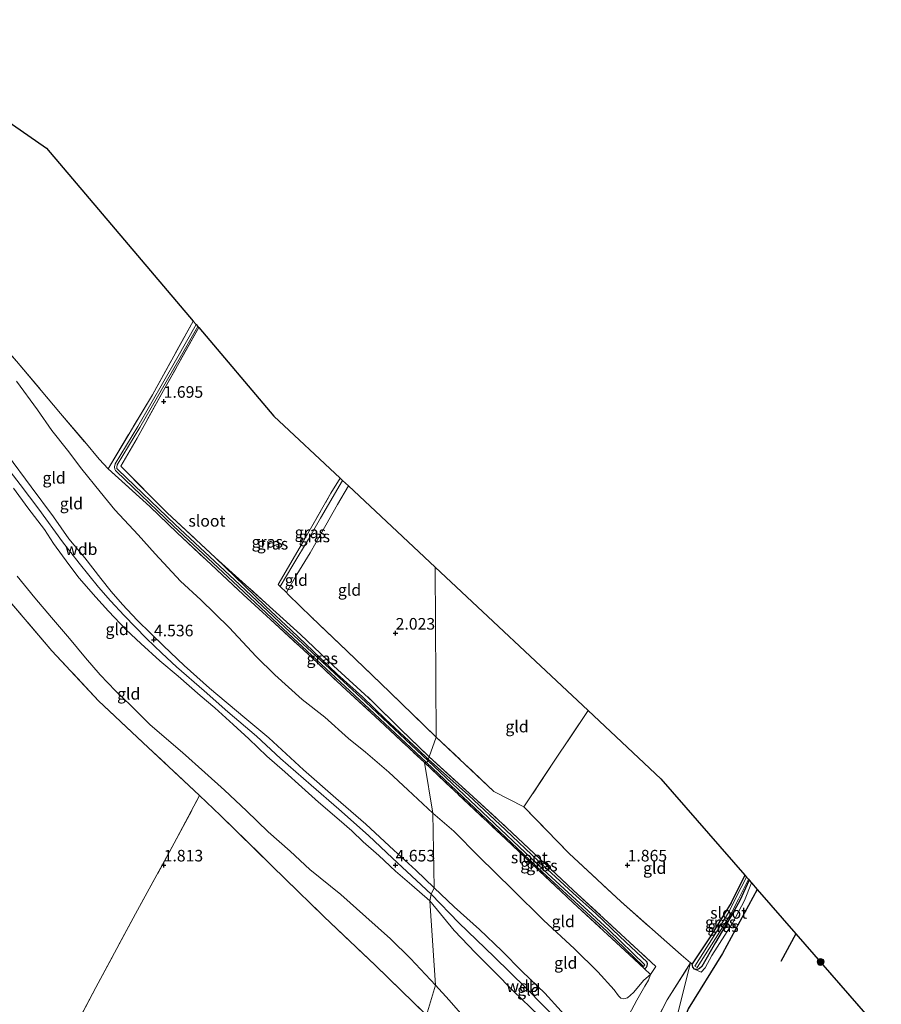
# Model space of a CAD drawing. Units: metres. Extents: x 209999 to 220008, y 501183 to 504728.
# Drawn here: x 212069 to 212255, y 503070 to 503282 of the extents above; entities that cross this region are included whole.
import ezdxf
from ezdxf.enums import TextEntityAlignment as Align

# ---------------------------------------------------------------- set-up
doc = ezdxf.new("R2010")
doc.units = ezdxf.units.M
doc.linetypes.add('IE-TERREINAFSCHEIDING', pattern=[10, 8, -2])
doc.layers.get('0').update_dxf_attribs({"lineweight": 25})
for name, color, linetype in [('B-ME-GR-BOMENRIJ-L-B1', 10, 'Continuous'), ('B-ME-GW-HOOGTEPUNT-S-B1', 10, 'Continuous'), ('B-ME-GW-INSTEEKWATERGANG-L-B1', 10, 'Continuous'), ('B-ME-KG-KADASTRAAL-OPNAMEDTMGRENS-L-B1', 10, 'Continuous')]:
    doc.layers.add(name, color=color, linetype=linetype)
for name, color, linetype, lineweight in [('B-ME-GR-BOOM-S-B1', 93, 'Continuous', 18), ('B-ME-GW-KRUINLIJN-L-B1', 93, 'Continuous', 18), ('B-ME-GW-TEENLIJN-L-B1', 93, 'Continuous', 18), ('B-ME-IE-GRASLAND-GV-B6', 93, 'Continuous', 18), ('B-ME-IE-GRONDWERKLIJN-GROND_INGERICHT-GV-B6', 253, 'Continuous', 18), ('B-ME-IE-HULPGEOMETRIE-L-B1', 53, 'Continuous', 18), ('B-ME-IE-TERREINAFSCHEIDING-DOORGANG-L-B1', 8, 'IE-TERREINAFSCHEIDING-KUNSTMATIG-OPEN', 18), ('B-ME-IE-TERREINAFSCHEIDING-RASTERHEKWERK-L-B1', 8, 'IE-TERREINAFSCHEIDING', 18), ('B-ME-OG-WATER-GV-B6', 153, 'Continuous', 18)]:
    doc.layers.add(name, color=color, linetype=linetype, lineweight=lineweight)
doc.styles.add('NLCS-ISO', font='NLCS-ISO.TTF')
doc.linetypes.add('IE-TERREINAFSCHEIDING-KUNSTMATIG-OPEN', pattern='A,7,-1.5,[67,NLCS.SHX,S=0.75,R=0,X=0,Y=0],-1.5', length=10)

# ---------------------------------------------------------------- blocks, each defined once
blk = doc.blocks.new('hoogtepunt')
for p, q in [((-0.5, 0), (0.5, 0)), ((0, 0.5), (0, -0.5))]:
    blk.add_line(p, q)
blk = doc.blocks.new('boom')
h = blk.add_hatch(color=256)
edge = h.paths.add_edge_path()
edge.add_arc((0, 0), 0.75, 0, 360)
blk.add_circle((0, 0), 0.75)

msp = doc.modelspace()

# ---------------------------------------------------------------- linework, layer by layer
at = {"layer": 'B-ME-GR-BOMENRIJ-L-B1'}
msp.add_line((212236.267, 503085.209, 2.146), (212233.037, 503079.206, 2.121), dxfattribs=at)
msp.add_polyline3d([(212227.948, 503094.757, 2.104), (212220.447, 503080.926, 2.104), (212213.078, 503068.987, 1.986), (212209.772, 503059.837, 2.003), (212216.217, 503054.288, 2.07), (212227.677, 503043.641, 2.155), (212238.497, 503033.948, 2.104), (212249.287, 503023.25, 2.333)], dxfattribs=at)
at = {"layer": 'B-ME-GW-INSTEEKWATERGANG-L-B1'}
for points in [[(212111.107, 503166.309, 1.653), (212117.451, 503160.224, 1.669), (212121.954, 503155.85, 1.711), (212127.463, 503150.654, 1.77), (212132.197, 503146.156, 1.737), (212137.379, 503141.19, 1.711), (212142.882, 503136.25, 1.762), (212147.843, 503131.468, 1.77), (212154.831, 503124.91, 1.787), (212157.007, 503122.833, 1.804)], [(212203.574, 503077.721, 1.822), (212203.848, 503077.795, 1.813), (212204.086, 503077.988, 1.813), (212204.234, 503078.246, 1.813), (212204.309, 503078.719, 1.813), (212204.23, 503079.036, 1.813), (212198.322, 503084.612, 1.839), (212193.183, 503089.559, 1.822), (212188.18, 503094.004, 1.779), (212180.817, 503100.816, 1.83), (212173.676, 503107.623, 1.762), (212165.675, 503115.114, 1.754), (212157.007, 503122.833, 1.804)], [(212225.268, 503097.833, 1.656), (212222.307, 503091.862, 1.588), (212217.764, 503084.517, 1.605), (212213.895, 503078.68, 1.808)], [(212226.227, 503096.732, 1.63), (212224.184, 503092.376, 1.63), (212222.788, 503089.771, 1.63), (212218.933, 503083.28, 1.63), (212215.973, 503078.14, 1.795), (212215.521, 503077.695, 1.8), (212215.032, 503077.476, 1.8), (212214.419, 503077.571, 1.8), (212214.063, 503078.018, 1.8), (212213.895, 503078.68, 1.808)]]:
    msp.add_polyline3d(points, dxfattribs=at)
at = {"layer": 'B-ME-GW-KRUINLIJN-L-B1'}
for points in [[(212063.783, 503188.935, 4.525), (212069.061, 503182.051, 4.541), (212073.055, 503176.748, 4.558), (212078.162, 503169.678, 4.508), (212081.803, 503165.129, 4.575), (212085.946, 503159.963, 4.592), (212088.536, 503157.014, 4.567), (212091.506, 503153.816, 4.567), (212096.32, 503148.897, 4.592), (212099.605, 503145.694, 4.6), (212102.742, 503142.783, 4.592), (212108.762, 503137.565, 4.6), (212113.859, 503133.051, 4.651), (212120.016, 503127.792, 4.642), (212125.192, 503122.951, 4.651), (212131.784, 503117.26, 4.617), (212137.769, 503112.053, 4.651), (212144.13, 503106.403, 4.609), (212149.347, 503101.497, 4.634), (212154.463, 503096.703, 4.642), (212157.688, 503093.727, 4.617)], [(212066.31, 503188.454, 4.431), (212071.416, 503181.562, 4.414), (212076.276, 503175.128, 4.431), (212079.538, 503170.375, 4.448), (212082.97, 503166.282, 4.481), (212086.468, 503161.815, 4.49), (212088.653, 503159.006, 4.49), (212091.147, 503156.187, 4.532), (212094.309, 503152.848, 4.54), (212097.261, 503149.942, 4.607), (212099.956, 503147.314, 4.607), (212104.434, 503143.047, 4.582), (212109.901, 503138.13, 4.582), (212117.518, 503131.729, 4.599), (212122.679, 503127.459, 4.582), (212130.126, 503120.565, 4.582), (212137.136, 503114.447, 4.54), (212143.545, 503108.833, 4.523), (212149.626, 503103.199, 4.54), (212154.36, 503098.879, 4.591), (212158.331, 503095.092, 4.54)], [(212157.337, 503092.277, 4.675), (212153.457, 503095.679, 4.666), (212149.976, 503098.661, 4.675), (212146.356, 503102.052, 4.649), (212142.982, 503105.01, 4.591), (212140.585, 503107.366, 4.599), (212137.825, 503109.738, 4.599), (212133.396, 503113.601, 4.641), (212129.79, 503116.79, 4.666), (212126.117, 503120.127, 4.666), (212122.266, 503123.5, 4.624), (212118.379, 503127.193, 4.599), (212115.004, 503130.305, 4.649), (212110.998, 503133.903, 4.658), (212107.857, 503136.606, 4.666), (212103.106, 503140.718, 4.616), (212099.16, 503144.019, 4.633), (212095.041, 503147.8, 4.582), (212091.88, 503150.759, 4.616), (212088.093, 503154.791, 4.582), (212085.384, 503157.776, 4.582), (212081.804, 503161.898, 4.549), (212079.553, 503164.854, 4.54), (212076.238, 503169.328, 4.532), (212074.326, 503172.399, 4.565), (212070.743, 503177.079, 4.582), (212067.638, 503181.298, 4.599)], [(212214.419, 503077.571, 1.8), (212215.849, 503076.921, 1.986), (212216.688, 503077.812, 1.986), (212218.143, 503080.537, 2.028), (212222.629, 503087.499, 2.02), (212225.231, 503092.361, 2.054), (212226.735, 503096.149, 2.054)], [(212157.688, 503093.727, 4.617), (212163.653, 503087.582, 4.566), (212171.205, 503080.239, 4.625), (212178.119, 503073.43, 4.549), (212185.642, 503065.829, 4.575), (212191.183, 503059.58, 4.6), (212193.945, 503056.859, 4.589)], [(212196.914, 503062.066, 4.072), (212195.397, 503061.59, 4.097), (212194.14, 503061.679, 4.165), (212192.601, 503062.082, 4.3), (212189.611, 503063.931, 4.495), (212185.653, 503068.484, 4.486), (212182.136, 503072.364, 4.435), (212177.245, 503077.055, 4.444), (212172.869, 503081.521, 4.545), (212168.05, 503086.093, 4.486), (212162.625, 503091.003, 4.512), (212158.331, 503095.092, 4.54)], [(212192.747, 503054.897, 4.645), (212191.169, 503056.575, 4.569), (212187.275, 503060.566, 4.518), (212183.077, 503065.393, 4.501), (212178.997, 503069.377, 4.468), (212175.393, 503072.819, 4.459), (212171.234, 503077.072, 4.501), (212167.226, 503081.08, 4.468), (212162.645, 503085.917, 4.535), (212157.337, 503092.277, 4.675)]]:
    msp.add_polyline3d(points, dxfattribs=at)
at = {"layer": 'B-ME-GW-TEENLIJN-L-B1'}
for points in [[(212068.259, 503204.327, 2.019), (212072.833, 503198.212, 1.918), (212075.921, 503193.738, 1.935), (212079.271, 503189.466, 1.893), (212082.37, 503185.348, 1.927), (212086.345, 503180.503, 1.901), (212089.473, 503176.64, 1.834), (212094.52, 503171.193, 1.826), (212098.183, 503167.131, 1.826), (212103.618, 503161.263, 1.859), (212107.982, 503157.239, 1.876), (212114.106, 503151.207, 1.901), (212119.917, 503144.99, 1.969), (212123.995, 503141.024, 2.002), (212129.838, 503135.746, 1.985), (212134.772, 503131.867, 1.985), (212139.804, 503127.311, 2.044), (212143.475, 503124.342, 1.977), (212148.541, 503120.035, 1.994), (212152.596, 503116.212, 1.969), (212158.003, 503111.212, 2.002)], [(212068.393, 503162.328, 2.148), (212072.195, 503157.666, 2.09), (212075.835, 503153.366, 2.081), (212079.673, 503148.835, 2.098), (212083.164, 503144.719, 2.064), (212086.279, 503141.035, 1.964), (212089.649, 503137.595, 1.955), (212092.946, 503134.441, 1.972), (212097.044, 503130.338, 1.972), (212100.579, 503127.244, 1.955), (212104.036, 503124.31, 1.964), (212108.847, 503119.997, 1.98), (212113.091, 503116.174, 2.039), (212117.873, 503111.736, 2.006), (212122.489, 503107.202, 1.972), (212127.234, 503103.025, 1.972), (212131.532, 503099.078, 1.964), (212138.195, 503093.625, 1.922), (212143.549, 503088.856, 1.972), (212148.926, 503084.123, 2.006), (212153.22, 503079.849, 2.022), (212158.582, 503074.123, 2.039)], [(212158.003, 503111.212, 2.002), (212162.543, 503107.308, 1.994), (212167.918, 503101.866, 2.028), (212175.205, 503094.713, 2.002), (212181.897, 503088.1, 1.994), (212188.544, 503081.936, 2.045), (212193.586, 503076.977, 2.104), (212197.103, 503073.073, 2.205), (212198.056, 503071.822, 2.197), (212198.543, 503071.329, 2.197), (212199.196, 503071.171, 2.197), (212199.978, 503071.409, 2.197), (212201.3, 503072.506, 2.163), (212203.491, 503075.206, 1.96), (212204.945, 503076.437, 1.881)], [(212213.577, 503078.9, 1.808), (212209.367, 503062.288, 1.85), (212209.054, 503060.664, 1.901), (212208.78, 503058.78, 1.96), (212208.674, 503057.342, 2.037)], [(212158.582, 503074.123, 2.039), (212161.551, 503070.868, 1.988), (212165.514, 503066.369, 1.98), (212170.493, 503060.165, 1.912), (212175.159, 503055.209, 1.912), (212180.3, 503049.7, 1.887), (212186.125, 503045.003, 2.048)]]:
    msp.add_polyline3d(points, dxfattribs=at)
at = {"layer": 'B-ME-IE-GRASLAND-GV-B6'}
for points in [[(212156.648, 503122.113, 1.174), (212156.187, 503122.098, 1.669), (212146.504, 503131.165, 1.653), (212138.461, 503138.615, 1.594), (212131.938, 503144.734, 1.636), (212123.025, 503152.954, 1.653), (212117.135, 503158.351, 1.577), (212110.266, 503164.789, 1.577), (212102.908, 503171.642, 1.535), (212097.029, 503177.348, 1.56), (212088.003, 503185.454, 1.703), (212097.56, 503201.406, 1.602), (212106.383, 503217.311, 1.678), (212107.001, 503216.583, 1.174), (212102.831, 503209.216, 1.174), (212094.46, 503194.601, 1.174), (212089.535, 503186.501, 1.174), (212089.418, 503185.87, 1.174), (212089.438, 503185.413, 1.174), (212089.593, 503185.128, 1.174), (212089.82, 503184.891, 1.174), (212102.122, 503173.084, 1.174), (212114.905, 503161.165, 1.174), (212125.769, 503150.951, 1.174), (212143.226, 503134.736, 1.174), (212156.648, 503122.113, 1.174)], [(212157.007, 503122.833, 1.804), (212156.99, 503122.477, 1.174), (212143.567, 503135.101, 1.174), (212126.11, 503151.316, 1.174), (212115.247, 503161.53, 1.174), (212102.465, 503173.447, 1.174), (212090.174, 503185.245, 1.174), (212090, 503185.426, 1.174), (212089.932, 503185.55, 1.174), (212089.92, 503185.835, 1.174), (212090.01, 503186.319, 1.174), (212094.89, 503194.347, 1.174), (212103.265, 503208.968, 1.174), (212107.397, 503216.117, 1.174), (212107.565, 503215.919, 1.619), (212100.352, 503203.02, 1.602), (212094.255, 503192.093, 1.653), (212090.761, 503186.03, 1.653), (212100.768, 503175.978, 1.552), (212111.107, 503166.309, 1.653), (212117.451, 503160.224, 1.669), (212121.954, 503155.85, 1.711), (212127.463, 503150.654, 1.77), (212132.197, 503146.156, 1.737), (212137.379, 503141.19, 1.711), (212142.882, 503136.25, 1.762), (212147.843, 503131.468, 1.77), (212154.831, 503124.91, 1.787), (212157.007, 503122.833, 1.804)], [(212138.562, 503182.956, 1.891), (212133.773, 503174.839, 1.874), (212131.247, 503170.253, 1.899), (212127.87, 503164.69, 1.883), (212125.132, 503160.046, 1.909), (212124.655, 503160.515, 1.913), (212129.897, 503169.461, 1.98), (212136.066, 503180.199, 1.905), (212138.01, 503183.474, 1.913), (212138.562, 503182.956, 1.891)], [(212139.824, 503181.773, 1.891), (212137.468, 503177.749, 1.925), (212133.991, 503171.621, 1.916), (212131.541, 503167.363, 1.941), (212128.73, 503162.693, 1.883), (212126.44, 503158.763, 1.899), (212125.132, 503160.046, 1.909), (212127.87, 503164.69, 1.883), (212131.247, 503170.253, 1.899), (212133.773, 503174.839, 1.874), (212138.562, 503182.956, 1.891), (212139.824, 503181.773, 1.891)], [(212157.249, 503123.375, 1.779), (212157.007, 503122.833, 1.804), (212154.831, 503124.91, 1.787), (212147.843, 503131.468, 1.77), (212142.882, 503136.25, 1.762), (212137.379, 503141.19, 1.711), (212132.197, 503146.156, 1.737), (212127.463, 503150.654, 1.77), (212121.954, 503155.85, 1.711), (212117.451, 503160.224, 1.669), (212111.107, 503166.309, 1.653), (212122.046, 503156.504, 1.737), (212129.469, 503149.753, 1.846), (212136.582, 503142.988, 1.762), (212145.042, 503135.301, 1.829), (212151.101, 503129.24, 1.812), (212157.249, 503123.375, 1.779)], [(212157.249, 503123.375, 1.779), (212165.833, 503115.475, 1.762), (212173.983, 503108.052, 1.804), (212181.058, 503101.357, 1.804), (212188.253, 503094.628, 1.846), (212206.059, 503078.155, 1.898), (212204.945, 503076.437, 1.881), (212203.574, 503077.721, 1.822), (212203.848, 503077.795, 1.813), (212204.086, 503077.988, 1.813), (212204.234, 503078.246, 1.813), (212204.309, 503078.719, 1.813), (212204.23, 503079.036, 1.813), (212198.322, 503084.612, 1.839), (212193.183, 503089.559, 1.822), (212188.18, 503094.004, 1.779), (212180.817, 503100.816, 1.83), (212173.676, 503107.623, 1.762), (212165.675, 503115.114, 1.754), (212157.007, 503122.833, 1.804), (212157.249, 503123.375, 1.779)], [(212157.007, 503122.833, 1.804), (212165.675, 503115.114, 1.754), (212173.676, 503107.623, 1.762), (212180.817, 503100.816, 1.83), (212188.18, 503094.004, 1.779), (212193.183, 503089.559, 1.822), (212198.322, 503084.612, 1.839), (212204.23, 503079.036, 1.813), (212204.309, 503078.719, 1.813), (212204.234, 503078.246, 1.813), (212204.086, 503077.988, 1.813), (212203.848, 503077.795, 1.813), (212203.574, 503077.721, 1.822), (212200.433, 503080.658, 1.788), (212188.235, 503091.88, 1.737), (212173.724, 503105.565, 1.703), (212156.187, 503122.098, 1.669), (212156.648, 503122.113, 1.174), (212167.031, 503112.339, 1.174), (212181.602, 503098.511, 1.174), (212195.503, 503085.761, 1.174), (212203.398, 503078.115, 1.174), (212203.745, 503078.474, 1.174), (212195.846, 503086.125, 1.174), (212181.944, 503098.876, 1.174), (212167.375, 503112.703, 1.174), (212156.99, 503122.477, 1.174), (212157.007, 503122.833, 1.804)], [(212226.227, 503096.732, 1.63), (212224.184, 503092.376, 1.63), (212222.788, 503089.771, 1.63), (212218.933, 503083.28, 1.63), (212215.973, 503078.14, 1.795), (212215.521, 503077.695, 1.8), (212215.032, 503077.476, 1.8), (212214.419, 503077.571, 1.8), (212214.063, 503078.018, 1.8), (212213.895, 503078.68, 1.808), (212217.764, 503084.517, 1.605), (212222.307, 503091.862, 1.588), (212225.268, 503097.833, 1.656), (212225.656, 503097.388, 1.199), (212223.356, 503092.929, 1.199), (212221.872, 503089.97, 1.199), (212220.166, 503087.208, 1.199), (212214.49, 503078.21, 1.199), (212214.998, 503077.89, 1.199), (212220.675, 503086.89, 1.199), (212222.397, 503089.677, 1.199), (212223.89, 503092.657, 1.199), (212226.05, 503096.936, 1.199), (212226.227, 503096.732, 1.63)], [(212209.367, 503062.288, 1.85), (212213.577, 503078.9, 1.808), (212213.895, 503078.68, 1.808), (212214.063, 503078.018, 1.8), (212214.419, 503077.571, 1.8), (212215.849, 503076.921, 1.986), (212216.688, 503077.812, 1.986), (212218.143, 503080.537, 2.028), (212222.629, 503087.499, 2.02), (212225.231, 503092.361, 2.054), (212226.735, 503096.149, 2.054), (212227.948, 503094.757, 2.104), (212236.267, 503085.209, 2.146), (212254.682, 503064.072, 2.189)], [(212226.735, 503096.149, 2.054), (212225.231, 503092.361, 2.054), (212222.629, 503087.499, 2.02), (212218.143, 503080.537, 2.028), (212216.688, 503077.812, 1.986), (212215.849, 503076.921, 1.986), (212214.419, 503077.571, 1.8), (212215.032, 503077.476, 1.8), (212215.521, 503077.695, 1.8), (212215.973, 503078.14, 1.795), (212218.933, 503083.28, 1.63), (212222.788, 503089.771, 1.63), (212224.184, 503092.376, 1.63), (212226.227, 503096.732, 1.63), (212226.735, 503096.149, 2.054)], [(212204.428, 503063.001, 3.398), (212208.548, 503070.908, 2.555), (212213.577, 503078.9, 1.808), (212209.367, 503062.288, 1.85), (212209.054, 503060.664, 1.901), (212208.78, 503058.78, 1.96), (212208.674, 503057.342, 2.037), (212208.654, 503054.708, 2.299), (212206.23, 503056.884, 2.629), (212203.715, 503059.365, 3.601), (212204.428, 503063.001, 3.398)]]:
    msp.add_polyline3d(points, dxfattribs=at)
at = {"layer": 'B-ME-IE-GRONDWERKLIJN-GROND_INGERICHT-GV-B6'}
for points in [[(212106.383, 503217.311, 1.678), (212097.56, 503201.406, 1.602), (212088.003, 503185.454, 1.703), (212086.106, 503187.551, 1.804), (212083.002, 503191.247, 1.779), (212077.78, 503197.412, 1.787), (212068.279, 503208.642, 1.955), (212058.523, 503219.937, 1.938), (212048.203, 503230.807, 1.93), (212036.047, 503240.268, 1.955), (212022.064, 503247.351, 1.955), (212007.701, 503252.668, 1.997), (212006.983, 503249.141, 2.039), (212006.048, 503245.109, 2.535), (212000.131, 503251.135, 2.14), (211996.354, 503257.182, 2.106), (211995.788, 503259.117, 2.106), (211995.466, 503261.047, 2.106), (211995.314, 503263.447, 2.106), (211997.199, 503271.084, 2.106), (212003.11, 503282.314, 2.006), (212048.417, 503272.854, 1.888), (212074.75, 503254.582, 1.837), (212106.383, 503217.311, 1.678)], [(212158.745, 503127.613, 1.913), (212157.249, 503123.375, 1.779), (212151.101, 503129.24, 1.812), (212145.042, 503135.301, 1.829), (212136.582, 503142.988, 1.762), (212129.469, 503149.753, 1.846), (212122.046, 503156.504, 1.737), (212111.107, 503166.309, 1.653), (212100.768, 503175.978, 1.552), (212090.761, 503186.03, 1.653), (212094.255, 503192.093, 1.653), (212100.352, 503203.02, 1.602), (212107.565, 503215.919, 1.619), (212123.758, 503196.841, 1.821), (212138.01, 503183.474, 1.913), (212136.066, 503180.199, 1.905), (212129.897, 503169.461, 1.98), (212124.655, 503160.515, 1.913), (212125.132, 503160.046, 1.909), (212126.44, 503158.763, 1.899), (212126.837, 503158.373, 1.896), (212131.894, 503153.46, 1.863), (212139.455, 503146.239, 1.837), (212148.716, 503137.261, 1.871), (212158.745, 503127.613, 1.913)], [(212068.279, 503208.642, 1.955), (212077.78, 503197.412, 1.787), (212083.002, 503191.247, 1.779), (212086.106, 503187.551, 1.804), (212088.003, 503185.454, 1.703), (212097.029, 503177.348, 1.56), (212102.908, 503171.642, 1.535), (212110.266, 503164.789, 1.577), (212117.135, 503158.351, 1.577), (212123.025, 503152.954, 1.653), (212131.938, 503144.734, 1.636), (212138.461, 503138.615, 1.594), (212146.504, 503131.165, 1.653), (212156.187, 503122.098, 1.669), (212158.003, 503111.212, 2.002), (212152.596, 503116.212, 1.969), (212148.541, 503120.035, 1.994), (212143.475, 503124.342, 1.977), (212139.804, 503127.311, 2.044), (212134.772, 503131.867, 1.985), (212129.838, 503135.746, 1.985), (212123.995, 503141.024, 2.002), (212119.917, 503144.99, 1.969), (212114.106, 503151.207, 1.901), (212107.982, 503157.239, 1.876), (212103.618, 503161.263, 1.859), (212098.183, 503167.131, 1.826), (212094.52, 503171.193, 1.826), (212089.473, 503176.64, 1.834), (212086.345, 503180.503, 1.901), (212082.37, 503185.348, 1.927), (212079.271, 503189.466, 1.893), (212075.921, 503193.738, 1.935), (212072.833, 503198.212, 1.918), (212068.259, 503204.327, 2.019)], [(212068.259, 503204.327, 2.019), (212072.833, 503198.212, 1.918), (212075.921, 503193.738, 1.935), (212079.271, 503189.466, 1.893), (212082.37, 503185.348, 1.927), (212086.345, 503180.503, 1.901), (212089.473, 503176.64, 1.834), (212094.52, 503171.193, 1.826), (212098.183, 503167.131, 1.826), (212103.618, 503161.263, 1.859), (212107.982, 503157.239, 1.876), (212114.106, 503151.207, 1.901), (212119.917, 503144.99, 1.969), (212123.995, 503141.024, 2.002), (212129.838, 503135.746, 1.985), (212134.772, 503131.867, 1.985), (212139.804, 503127.311, 2.044), (212143.475, 503124.342, 1.977), (212148.541, 503120.035, 1.994), (212152.596, 503116.212, 1.969), (212158.003, 503111.212, 2.002)], [(212066.31, 503188.454, 4.431), (212071.416, 503181.562, 4.414), (212076.276, 503175.128, 4.431), (212079.538, 503170.375, 4.448), (212082.97, 503166.282, 4.481), (212086.468, 503161.815, 4.49), (212088.653, 503159.006, 4.49), (212091.147, 503156.187, 4.532), (212094.309, 503152.848, 4.54), (212097.261, 503149.942, 4.607), (212099.956, 503147.314, 4.607), (212104.434, 503143.047, 4.582), (212109.901, 503138.13, 4.582), (212117.518, 503131.729, 4.599), (212122.679, 503127.459, 4.582), (212130.126, 503120.565, 4.582), (212137.136, 503114.447, 4.54), (212143.545, 503108.833, 4.523), (212149.626, 503103.199, 4.54), (212154.36, 503098.879, 4.591), (212158.331, 503095.092, 4.54), (212157.688, 503093.727, 4.617), (212157.337, 503092.277, 4.675)], [(212158.003, 503111.212, 2.002), (212158.331, 503095.092, 4.54), (212154.36, 503098.879, 4.591), (212149.626, 503103.199, 4.54), (212143.545, 503108.833, 4.523), (212137.136, 503114.447, 4.54), (212130.126, 503120.565, 4.582), (212122.679, 503127.459, 4.582), (212117.518, 503131.729, 4.599), (212109.901, 503138.13, 4.582), (212104.434, 503143.047, 4.582), (212099.956, 503147.314, 4.607), (212097.261, 503149.942, 4.607), (212094.309, 503152.848, 4.54), (212091.147, 503156.187, 4.532), (212088.653, 503159.006, 4.49), (212086.468, 503161.815, 4.49), (212082.97, 503166.282, 4.481), (212079.538, 503170.375, 4.448), (212076.276, 503175.128, 4.431), (212071.416, 503181.562, 4.414), (212066.31, 503188.454, 4.431)], [(212067.638, 503181.298, 4.599), (212070.743, 503177.079, 4.582), (212074.326, 503172.399, 4.565), (212076.238, 503169.328, 4.532), (212079.553, 503164.854, 4.54), (212081.804, 503161.898, 4.549), (212085.384, 503157.776, 4.582), (212088.093, 503154.791, 4.582), (212091.88, 503150.759, 4.616), (212095.041, 503147.8, 4.582), (212099.16, 503144.019, 4.633), (212103.106, 503140.718, 4.616), (212107.857, 503136.606, 4.666), (212110.998, 503133.903, 4.658), (212115.004, 503130.305, 4.649), (212118.379, 503127.193, 4.599), (212122.266, 503123.5, 4.624), (212126.117, 503120.127, 4.666), (212129.79, 503116.79, 4.666), (212133.396, 503113.601, 4.641), (212137.825, 503109.738, 4.599), (212140.585, 503107.366, 4.599), (212142.982, 503105.01, 4.591), (212146.356, 503102.052, 4.649), (212149.976, 503098.661, 4.675), (212153.457, 503095.679, 4.666), (212157.337, 503092.277, 4.675)], [(212157.337, 503092.277, 4.675), (212153.457, 503095.679, 4.666), (212149.976, 503098.661, 4.675), (212146.356, 503102.052, 4.649), (212142.982, 503105.01, 4.591), (212140.585, 503107.366, 4.599), (212137.825, 503109.738, 4.599), (212133.396, 503113.601, 4.641), (212129.79, 503116.79, 4.666), (212126.117, 503120.127, 4.666), (212122.266, 503123.5, 4.624), (212118.379, 503127.193, 4.599), (212115.004, 503130.305, 4.649), (212110.998, 503133.903, 4.658), (212107.857, 503136.606, 4.666), (212103.106, 503140.718, 4.616), (212099.16, 503144.019, 4.633), (212095.041, 503147.8, 4.582), (212091.88, 503150.759, 4.616), (212088.093, 503154.791, 4.582), (212085.384, 503157.776, 4.582), (212081.804, 503161.898, 4.549), (212079.553, 503164.854, 4.54), (212076.238, 503169.328, 4.532), (212074.326, 503172.399, 4.565), (212070.743, 503177.079, 4.582), (212067.638, 503181.298, 4.599)], [(212158.519, 503164.239, 1.916), (212158.745, 503127.613, 1.913), (212148.716, 503137.261, 1.871), (212139.455, 503146.239, 1.837), (212131.894, 503153.46, 1.863), (212126.837, 503158.373, 1.896), (212126.44, 503158.763, 1.899), (212128.73, 503162.693, 1.883), (212131.541, 503167.363, 1.941), (212133.991, 503171.621, 1.916), (212137.468, 503177.749, 1.925), (212139.824, 503181.773, 1.891), (212158.519, 503164.239, 1.916)], [(212191.492, 503133.314, 1.918), (212184.046, 503122.2, 1.927), (212177.657, 503112.541, 1.876), (212171.182, 503115.882, 1.893), (212158.745, 503127.613, 1.913), (212158.519, 503164.239, 1.916), (212191.492, 503133.314, 1.918)], [(212157.337, 503092.277, 4.675), (212158.582, 503074.123, 2.039), (212153.22, 503079.849, 2.022), (212148.926, 503084.123, 2.006), (212143.549, 503088.856, 1.972), (212138.195, 503093.625, 1.922), (212131.532, 503099.078, 1.964), (212127.234, 503103.025, 1.972), (212122.489, 503107.202, 1.972), (212117.873, 503111.736, 2.006), (212113.091, 503116.174, 2.039), (212108.847, 503119.997, 1.98), (212104.036, 503124.31, 1.964), (212100.579, 503127.244, 1.955), (212097.044, 503130.338, 1.972), (212092.946, 503134.441, 1.972), (212089.649, 503137.595, 1.955), (212086.279, 503141.035, 1.964), (212083.164, 503144.719, 2.064), (212079.673, 503148.835, 2.098), (212075.835, 503153.366, 2.081), (212072.195, 503157.666, 2.09), (212068.393, 503162.328, 2.148)], [(212068.393, 503162.328, 2.148), (212072.195, 503157.666, 2.09), (212075.835, 503153.366, 2.081), (212079.673, 503148.835, 2.098), (212083.164, 503144.719, 2.064), (212086.279, 503141.035, 1.964), (212089.649, 503137.595, 1.955), (212092.946, 503134.441, 1.972), (212097.044, 503130.338, 1.972), (212100.579, 503127.244, 1.955), (212104.036, 503124.31, 1.964), (212108.847, 503119.997, 1.98), (212113.091, 503116.174, 2.039), (212117.873, 503111.736, 2.006), (212122.489, 503107.202, 1.972), (212127.234, 503103.025, 1.972), (212131.532, 503099.078, 1.964), (212138.195, 503093.625, 1.922), (212143.549, 503088.856, 1.972), (212148.926, 503084.123, 2.006), (212153.22, 503079.849, 2.022), (212158.582, 503074.123, 2.039)], [(212066.397, 503157.359, 1.913), (212075.921, 503146.224, 1.837), (212085.956, 503135.424, 1.821), (212096.64, 503125.339, 1.821), (212107.754, 503114.995, 1.863), (212102.297, 503104.7, 1.787), (212093.893, 503089.455, 1.787), (212085.396, 503073.627, 1.787), (212076.959, 503057.681, 1.837), (212068.184, 503041.419, 1.821)], [(212158.582, 503074.123, 2.039), (212156.658, 503067.627, 1.779), (212145.566, 503078.411, 1.703), (212134.511, 503088.898, 1.678), (212123.324, 503099.848, 1.821), (212112.268, 503110.716, 1.888), (212107.754, 503114.995, 1.863), (212096.64, 503125.339, 1.821), (212085.956, 503135.424, 1.821), (212075.921, 503146.224, 1.837), (212066.397, 503157.359, 1.913)], [(212225.268, 503097.833, 1.656), (212222.307, 503091.862, 1.588), (212217.764, 503084.517, 1.605), (212213.895, 503078.68, 1.808), (212213.577, 503078.9, 1.808), (212211.521, 503080.634, 1.969), (212198.512, 503092.157, 1.969), (212187.42, 503102.5, 1.901), (212177.657, 503112.541, 1.876), (212184.046, 503122.2, 1.927), (212191.492, 503133.314, 1.918), (212207.145, 503118.634, 1.85), (212225.268, 503097.833, 1.656)], [(212199.148, 503065.472, 3.479), (212202.023, 503070.839, 2.955), (212203.739, 503073.924, 2.642), (212204.491, 503075.167, 2.413), (212204.945, 503076.437, 1.881), (212206.059, 503078.155, 1.898), (212188.253, 503094.628, 1.846), (212181.058, 503101.357, 1.804), (212173.983, 503108.052, 1.804), (212165.833, 503115.475, 1.762), (212157.249, 503123.375, 1.779), (212158.745, 503127.613, 1.913), (212171.182, 503115.882, 1.893), (212177.657, 503112.541, 1.876), (212187.42, 503102.5, 1.901), (212198.512, 503092.157, 1.969), (212211.521, 503080.634, 1.969), (212213.577, 503078.9, 1.808), (212208.548, 503070.908, 2.555), (212204.428, 503063.001, 3.398)], [(212156.187, 503122.098, 1.669), (212173.724, 503105.565, 1.703), (212188.235, 503091.88, 1.737), (212200.433, 503080.658, 1.788), (212203.574, 503077.721, 1.822), (212204.945, 503076.437, 1.881), (212203.491, 503075.206, 1.96), (212201.3, 503072.506, 2.163), (212199.978, 503071.409, 2.197), (212199.196, 503071.171, 2.197), (212198.543, 503071.329, 2.197), (212198.056, 503071.822, 2.197), (212197.103, 503073.073, 2.205), (212193.586, 503076.977, 2.104), (212188.544, 503081.936, 2.045), (212181.897, 503088.1, 1.994), (212175.205, 503094.713, 2.002), (212167.918, 503101.866, 2.028), (212162.543, 503107.308, 1.994), (212158.003, 503111.212, 2.002), (212156.187, 503122.098, 1.669)], [(212145.54, 502983.32, 1.529), (212094.972, 502980.03, 1.647), (212037.299, 502983.987, 2.413), (212042.28, 502992.967, 2.009), (212051.208, 503009.408, 1.825), (212059.674, 503025.479, 1.892), (212068.184, 503041.419, 1.821), (212076.959, 503057.681, 1.837), (212085.396, 503073.627, 1.787), (212093.893, 503089.455, 1.787), (212102.297, 503104.7, 1.787), (212107.754, 503114.995, 1.863), (212112.268, 503110.716, 1.888), (212123.324, 503099.848, 1.821), (212134.511, 503088.898, 1.678), (212145.566, 503078.411, 1.703), (212156.658, 503067.627, 1.779), (212161.697, 503008.251, 1.63), (212157.619, 503002.424, 1.588), (212152.776, 502994.787, 1.597), (212148.782, 502988.58, 1.597), (212145.54, 502983.32, 1.529)], [(212158.003, 503111.212, 2.002), (212162.543, 503107.308, 1.994), (212167.918, 503101.866, 2.028), (212175.205, 503094.713, 2.002), (212181.897, 503088.1, 1.994), (212188.544, 503081.936, 2.045), (212193.586, 503076.977, 2.104), (212197.103, 503073.073, 2.205), (212198.056, 503071.822, 2.197), (212198.543, 503071.329, 2.197), (212199.196, 503071.171, 2.197), (212199.978, 503071.409, 2.197), (212201.3, 503072.506, 2.163), (212203.491, 503075.206, 1.96), (212204.945, 503076.437, 1.881), (212204.491, 503075.167, 2.413), (212203.739, 503073.924, 2.642), (212202.023, 503070.839, 2.955), (212199.148, 503065.472, 3.479)], [(212185.653, 503068.484, 4.486), (212182.136, 503072.364, 4.435), (212177.245, 503077.055, 4.444), (212172.869, 503081.521, 4.545), (212168.05, 503086.093, 4.486), (212162.625, 503091.003, 4.512), (212158.331, 503095.092, 4.54), (212158.003, 503111.212, 2.002)], [(212157.337, 503092.277, 4.675), (212157.688, 503093.727, 4.617), (212158.331, 503095.092, 4.54), (212162.625, 503091.003, 4.512), (212168.05, 503086.093, 4.486), (212172.869, 503081.521, 4.545), (212177.245, 503077.055, 4.444), (212182.136, 503072.364, 4.435), (212185.653, 503068.484, 4.486)], [(212178.997, 503069.377, 4.468), (212175.393, 503072.819, 4.459), (212171.234, 503077.072, 4.501), (212167.226, 503081.08, 4.468), (212162.645, 503085.917, 4.535), (212157.337, 503092.277, 4.675)], [(212157.337, 503092.277, 4.675), (212162.645, 503085.917, 4.535), (212167.226, 503081.08, 4.468), (212171.234, 503077.072, 4.501), (212175.393, 503072.819, 4.459), (212178.997, 503069.377, 4.468), (212183.077, 503065.393, 4.501), (212187.275, 503060.566, 4.518), (212191.169, 503056.575, 4.569), (212192.747, 503054.897, 4.645), (212190.416, 503051.502, 3.791), (212188.3, 503048.325, 2.945), (212186.125, 503045.003, 2.048), (212180.3, 503049.7, 1.887), (212175.159, 503055.209, 1.912), (212170.493, 503060.165, 1.912), (212165.514, 503066.369, 1.98), (212161.551, 503070.868, 1.988), (212158.582, 503074.123, 2.039), (212157.337, 503092.277, 4.675)], [(212158.582, 503074.123, 2.039), (212161.551, 503070.868, 1.988), (212165.514, 503066.369, 1.98), (212170.493, 503060.165, 1.912), (212175.159, 503055.209, 1.912), (212180.3, 503049.7, 1.887), (212186.125, 503045.003, 2.048), (212183.771, 503041.238, 1.796), (212178.819, 503046.108, 1.719), (212167.608, 503057.127, 1.719), (212156.658, 503067.627, 1.779), (212158.582, 503074.123, 2.039)]]:
    msp.add_polyline3d(points, dxfattribs=at)
at = {"layer": 'B-ME-IE-HULPGEOMETRIE-L-B1'}
for p, q in [((212158.745, 503127.613, 1.913), (212158.519, 503164.239, 1.916)), ((212157.249, 503123.375, 1.779), (212158.745, 503127.613, 1.913)), ((212157.007, 503122.833, 1.804), (212157.249, 503123.375, 1.779)), ((212156.187, 503122.098, 1.669), (212156.648, 503122.113, 1.174)), ((212158.003, 503111.212, 2.002), (212156.187, 503122.098, 1.669)), ((212156.648, 503122.113, 1.174), (212156.99, 503122.477, 1.174)), ((212156.99, 503122.477, 1.174), (212157.007, 503122.833, 1.804)), ((212158.331, 503095.092, 4.54), (212158.003, 503111.212, 2.002)), ((212157.337, 503092.277, 4.675), (212157.688, 503093.727, 4.617)), ((212157.688, 503093.727, 4.617), (212158.331, 503095.092, 4.54)), ((212158.582, 503074.123, 2.039), (212157.337, 503092.277, 4.675)), ((212156.658, 503067.627, 1.779), (212158.582, 503074.123, 2.039))]:
    msp.add_line(p, q, dxfattribs=at)
at = {"layer": 'B-ME-IE-TERREINAFSCHEIDING-DOORGANG-L-B1'}
for p, q in [((212125.132, 503160.046, 1.909), (212124.655, 503160.515, 1.913)), ((212126.44, 503158.763, 1.899), (212125.132, 503160.046, 1.909)), ((212126.837, 503158.373, 1.896), (212126.44, 503158.763, 1.899))]:
    msp.add_line(p, q, dxfattribs=at)
at = {"layer": 'B-ME-IE-TERREINAFSCHEIDING-RASTERHEKWERK-L-B1'}
msp.add_line((212203.574, 503077.721, 1.822), (212204.945, 503076.437, 1.881), dxfattribs=at)
for points in [[(212006.048, 503245.109, 2.535), (212006.983, 503249.141, 2.039), (212007.701, 503252.668, 1.997), (212022.064, 503247.351, 1.955), (212036.047, 503240.268, 1.955), (212048.203, 503230.807, 1.93), (212058.523, 503219.937, 1.938), (212068.279, 503208.642, 1.955), (212077.78, 503197.412, 1.787), (212083.002, 503191.247, 1.779), (212086.106, 503187.551, 1.804), (212088.003, 503185.454, 1.703)], [(212106.383, 503217.311, 1.678), (212097.56, 503201.406, 1.602), (212088.003, 503185.454, 1.703), (212097.029, 503177.348, 1.56), (212102.908, 503171.642, 1.535), (212110.266, 503164.789, 1.577), (212117.135, 503158.351, 1.577), (212123.025, 503152.954, 1.653), (212131.938, 503144.734, 1.636), (212138.461, 503138.615, 1.594), (212146.504, 503131.165, 1.653), (212156.187, 503122.098, 1.669)], [(212107.565, 503215.919, 1.619), (212100.352, 503203.02, 1.602), (212094.255, 503192.093, 1.653), (212090.761, 503186.03, 1.653), (212100.768, 503175.978, 1.552), (212111.107, 503166.309, 1.653)], [(212107.754, 503114.995, 1.863), (212096.64, 503125.339, 1.821), (212085.956, 503135.424, 1.821), (212075.921, 503146.224, 1.837), (212066.397, 503157.359, 1.913), (212057.163, 503168.632, 1.913), (212048.049, 503179.81, 1.905), (212038.416, 503191.36, 2.006), (212034.328, 503196.14, 2.123)], [(212124.655, 503160.515, 1.913), (212129.897, 503169.461, 1.98), (212136.066, 503180.199, 1.905), (212138.01, 503183.474, 1.913)], [(212111.107, 503166.309, 1.653), (212122.046, 503156.504, 1.737), (212129.469, 503149.753, 1.846), (212136.582, 503142.988, 1.762), (212145.042, 503135.301, 1.829), (212151.101, 503129.24, 1.812), (212157.249, 503123.375, 1.779)], [(212158.745, 503127.613, 1.913), (212148.716, 503137.261, 1.871), (212139.455, 503146.239, 1.837), (212131.894, 503153.46, 1.863), (212126.837, 503158.373, 1.896)], [(212191.492, 503133.314, 1.918), (212184.046, 503122.2, 1.927), (212177.657, 503112.541, 1.876)], [(212177.657, 503112.541, 1.876), (212171.182, 503115.882, 1.893), (212158.745, 503127.613, 1.913)], [(212157.249, 503123.375, 1.779), (212165.833, 503115.475, 1.762), (212173.983, 503108.052, 1.804), (212181.058, 503101.357, 1.804), (212188.253, 503094.628, 1.846), (212206.059, 503078.155, 1.898), (212204.945, 503076.437, 1.881)], [(212156.187, 503122.098, 1.669), (212173.724, 503105.565, 1.703), (212188.235, 503091.88, 1.737), (212200.433, 503080.658, 1.788), (212203.574, 503077.721, 1.822)], [(212037.299, 502983.987, 2.413), (212042.28, 502992.967, 2.009), (212051.208, 503009.408, 1.825), (212059.674, 503025.479, 1.892), (212068.184, 503041.419, 1.821), (212076.959, 503057.681, 1.837), (212085.396, 503073.627, 1.787), (212093.893, 503089.455, 1.787), (212102.297, 503104.7, 1.787), (212107.754, 503114.995, 1.863)], [(212107.754, 503114.995, 1.863), (212112.268, 503110.716, 1.888), (212123.324, 503099.848, 1.821), (212134.511, 503088.898, 1.678), (212145.566, 503078.411, 1.703), (212156.658, 503067.627, 1.779)], [(212177.657, 503112.541, 1.876), (212187.42, 503102.5, 1.901), (212198.512, 503092.157, 1.969), (212211.521, 503080.634, 1.969), (212213.577, 503078.9, 1.808)], [(212204.428, 503063.001, 3.398), (212208.548, 503070.908, 2.555), (212213.577, 503078.9, 1.808)], [(212204.945, 503076.437, 1.881), (212204.491, 503075.167, 2.413), (212203.739, 503073.924, 2.642), (212202.023, 503070.839, 2.955), (212199.148, 503065.472, 3.479), (212196.914, 503062.066, 4.072)]]:
    msp.add_polyline3d(points, dxfattribs=at)
at = {"layer": 'B-ME-KG-KADASTRAAL-OPNAMEDTMGRENS-L-B1'}
for p, q in [((212106.383, 503217.311, 1.678), (212107.001, 503216.583, 1.174)), ((212107.001, 503216.583, 1.174), (212107.397, 503216.117, 1.174)), ((212107.397, 503216.117, 1.174), (212107.565, 503215.919, 1.619)), ((212138.01, 503183.474, 1.913), (212138.562, 503182.956, 1.891)), ((212138.562, 503182.956, 1.891), (212139.824, 503181.773, 1.891)), ((212139.824, 503181.773, 1.891), (212158.519, 503164.239, 1.916)), ((212158.519, 503164.239, 1.916), (212191.492, 503133.314, 1.918)), ((212225.268, 503097.833, 1.656), (212225.656, 503097.388, 1.199)), ((212225.656, 503097.388, 1.199), (212226.05, 503096.936, 1.199)), ((212226.05, 503096.936, 1.199), (212226.227, 503096.732, 1.63)), ((212226.227, 503096.732, 1.63), (212226.735, 503096.149, 2.054)), ((212226.735, 503096.149, 2.054), (212227.948, 503094.757, 2.104)), ((212227.948, 503094.757, 2.104), (212236.267, 503085.209, 2.146)), ((212236.267, 503085.209, 2.146), (212254.682, 503064.072, 2.189))]:
    msp.add_line(p, q, dxfattribs=at)
for points in [[(212003.11, 503282.314, 2.006), (212048.417, 503272.854, 1.888), (212074.75, 503254.582, 1.837), (212106.383, 503217.311, 1.678)], [(212107.565, 503215.919, 1.619), (212123.758, 503196.841, 1.821), (212138.01, 503183.474, 1.913)], [(212191.492, 503133.314, 1.918), (212207.145, 503118.634, 1.85), (212225.268, 503097.833, 1.656)]]:
    msp.add_polyline3d(points, dxfattribs=at)
at = {"layer": 'B-ME-OG-WATER-GV-B6'}
for points in [[(212156.99, 503122.477, 1.174), (212156.648, 503122.113, 1.174), (212143.226, 503134.736, 1.174), (212125.769, 503150.951, 1.174), (212114.905, 503161.165, 1.174), (212102.122, 503173.084, 1.174), (212089.82, 503184.891, 1.174), (212089.593, 503185.128, 1.174), (212089.438, 503185.413, 1.174), (212089.418, 503185.87, 1.174), (212089.535, 503186.501, 1.174), (212094.46, 503194.601, 1.174), (212102.831, 503209.216, 1.174), (212107.001, 503216.583, 1.174), (212107.397, 503216.117, 1.174), (212103.265, 503208.968, 1.174), (212094.89, 503194.347, 1.174), (212090.01, 503186.319, 1.174), (212089.92, 503185.835, 1.174), (212089.932, 503185.55, 1.174), (212090, 503185.426, 1.174), (212090.174, 503185.245, 1.174), (212102.465, 503173.447, 1.174), (212115.247, 503161.53, 1.174), (212126.11, 503151.316, 1.174), (212143.567, 503135.101, 1.174), (212156.99, 503122.477, 1.174)], [(212156.99, 503122.477, 1.174), (212167.375, 503112.703, 1.174), (212181.944, 503098.876, 1.174), (212195.846, 503086.125, 1.174), (212203.745, 503078.474, 1.174), (212203.398, 503078.115, 1.174), (212195.503, 503085.761, 1.174), (212181.602, 503098.511, 1.174), (212167.031, 503112.339, 1.174), (212156.648, 503122.113, 1.174), (212156.99, 503122.477, 1.174)], [(212226.05, 503096.936, 1.199), (212223.89, 503092.657, 1.199), (212222.397, 503089.677, 1.199), (212220.675, 503086.89, 1.199), (212214.998, 503077.89, 1.199), (212214.49, 503078.21, 1.199), (212220.166, 503087.208, 1.199), (212221.872, 503089.97, 1.199), (212223.356, 503092.929, 1.199), (212225.656, 503097.388, 1.199), (212226.05, 503096.936, 1.199)]]:
    msp.add_polyline3d(points, dxfattribs=at)

# ---------------------------------------------------------------- block references
at = {"layer": 'B-ME-GR-BOOM-S-B1', "rotation": 90}
msp.add_blockref('boom', (212241.586, 503079.108, 2.104), dxfattribs=at)
at = {"layer": 'B-ME-GW-HOOGTEPUNT-S-B1', "rotation": 90}
for p in [(212100, 503200, 1.695), (212100, 503200, 1.695), (212097.902, 503148.554, 4.536), (212097.902, 503148.554, 4.536), (212150, 503150, 2.023), (212150, 503150, 2.023), (212100, 503100, 1.813), (212100, 503100, 1.813), (212150, 503100, 4.653), (212150, 503100, 4.653), (212200, 503100, 1.865), (212200, 503100, 1.865)]:
    msp.add_blockref('hoogtepunt', p, dxfattribs=at)

# ---------------------------------------------------------------- texts
at = {"layer": 'B-ME-GW-HOOGTEPUNT-S-B1', "ltscale": 0.2, "style": 'NLCS-ISO'}
for s, p in [('1.695', (212100, 503200, 1.695)), ('1.695', (212100, 503200, 1.695)), ('2.023', (212150, 503150, 2.023)), ('2.023', (212150, 503150, 2.023)), ('4.536', (212097.902, 503148.554, 4.536)), ('4.536', (212097.902, 503148.554, 4.536)), ('1.813', (212100, 503100, 1.813)), ('1.813', (212100, 503100, 1.813)), ('4.653', (212150, 503100, 4.653)), ('4.653', (212150, 503100, 4.653)), ('1.865', (212200, 503100, 1.865)), ('1.865', (212200, 503100, 1.865))]:
    msp.add_text(s, height=2.5, dxfattribs=at).set_placement(p, align=Align.BOTTOM_LEFT)
at = {"layer": 'B-ME-GW-KRUINLIJN-L-B1', "ltscale": 0.2, "style": 'NLCS-ISO'}
for p in [(212082.248, 503168.131), (212177.348, 503073.892)]:
    msp.add_text('wdb', height=2.5, dxfattribs=at).set_placement(p, align=Align.MIDDLE_CENTER)
at = {"layer": 'B-ME-IE-GRASLAND-GV-B6', "ltscale": 0.2, "style": 'NLCS-ISO'}
for p in [(212131.608, 503171.76), (212122.325, 503169.705), (212123.463, 503169.297), (212132.478, 503170.86), (212134.178, 503144.571), (212180.248, 503100.277), (212181.533, 503099.906), (212220.061, 503087.655), (212220.577, 503086.827)]:
    msp.add_text('gras', height=2.5, dxfattribs=at).set_placement(p, align=Align.MIDDLE_CENTER)
at = {"layer": 'B-ME-IE-GRONDWERKLIJN-GROND_INGERICHT-GV-B6', "ltscale": 0.2, "style": 'NLCS-ISO'}
for p in [(212076.382, 503183.519), (212080.106, 503177.966), (212128.586, 503161.455), (212140.052, 503159.337), (212089.969, 503150.852), (212092.457, 503136.926), (212176.162, 503129.872), (212205.836, 503099.354), (212186.126, 503087.861), (212186.665, 503078.895), (212178.712, 503073.083)]:
    msp.add_text('gld', height=2.5, dxfattribs=at).set_placement(p, align=Align.MIDDLE_CENTER)
at = {"layer": 'B-ME-OG-WATER-GV-B6', "ltscale": 0.2, "style": 'NLCS-ISO'}
for p in [(212109.323, 503174.237), (212178.825, 503101.634), (212221.782, 503089.699)]:
    msp.add_text('sloot', height=2.5, dxfattribs=at).set_placement(p, align=Align.MIDDLE_CENTER)

doc.saveas('drawing.dxf')
